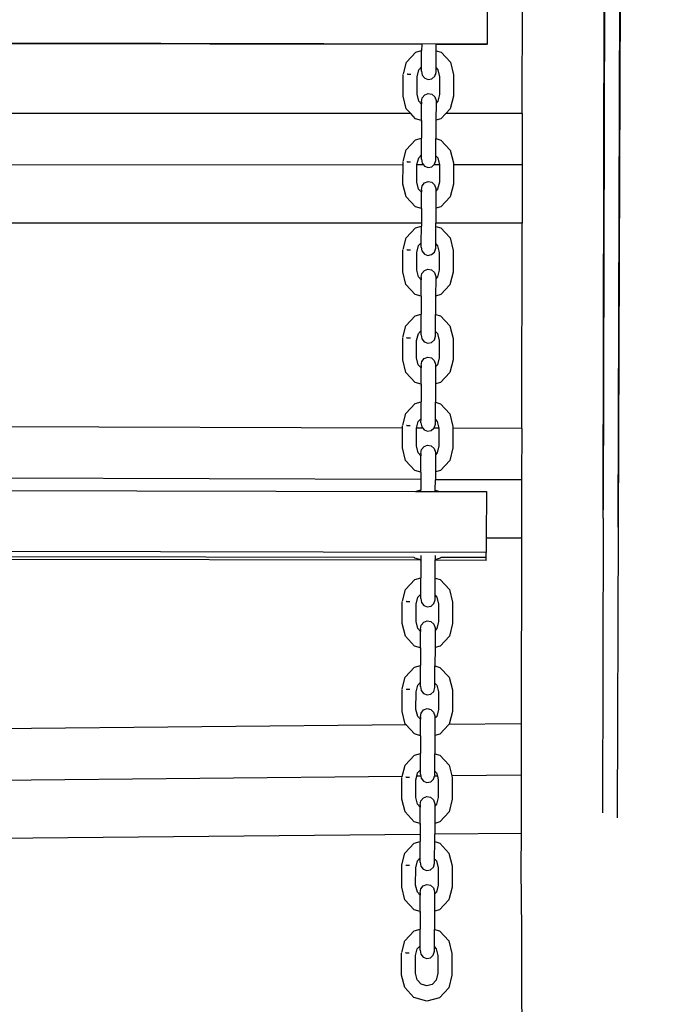
# Model space of a CAD drawing. Units: millimetres. Extents: x -3290 to 3571, y -16757 to -3064.
# Drawn here: x -1344 to -970, y -13704 to -13133 of the extents above; entities that cross this region are included whole.
import ezdxf

# ---------------------------------------------------------------- set-up
doc = ezdxf.new("R2010")
doc.units = ezdxf.units.MM
doc.layers.add('Размеры', color=1, linetype='Continuous', lineweight=5)
doc.dimstyles.new('размеры Маф', dxfattribs={"dimtxt": 150, "dimasz": 50, "dimexe": 50, "dimexo": 0.0625, "dimgap": 0.09, "dimtad": 1, "dimdec": 0, "dimzin": 0, "dimdsep": 46, "dimtxsty": 'Standard', "dimblk": 'ARCHTICK', "dimcen": 0.09, "dimdle": 50, "dimclrd": 256, "dimclre": 256, "dimclrt": 256, "dimadec": 0, "dimazin": 0, "dimtfac": 1, "dimtdec": 0, "dimtix": 1, "dimtofl": 0, "dimtmove": 0, "dimatfit": 3, "dimfxl": 1, "dimtolj": 1, "dimtzin": 0, "dimlwd": -1, "dimlwe": -1, "dimarcsym": 1})

# ---------------------------------------------------------------- blocks, each defined once
blk = doc.blocks.new('_ArchTick')
at = {"color": 0, "linetype": 'ByBlock', "const_width": 0.15}
blk.add_lwpolyline([(-0.5, -0.5), (0.5, 0.5)], dxfattribs=at)
blk = doc.blocks.new('*D13')
at = {"layer": 'Defpoints', "color": 0, "transparency": 16777216}
for p in [(-3240.03, -10783.41), (2712.63, -10783.41), (2712.63, -16706.57)]:
    blk.add_point(p, dxfattribs=at)
at = {"layer": 'Размеры', "transparency": 16777216}
for p, q in [((-3240.03, -10783.48), (-3240.03, -16756.57)), ((2712.63, -10783.48), (2712.63, -16756.57)), ((-3290.03, -16706.57), (2762.63, -16706.57))]:
    blk.add_line(p, q, dxfattribs=at)
at = {"layer": 'Размеры', "transparency": 16777216, "xscale": 50, "yscale": 50, "zscale": 50, "rotation": 180}
blk.add_blockref('_ArchTick', (-3240.03, -16706.57), dxfattribs=at)
at = {"layer": 'Размеры', "transparency": 16777216, "xscale": 50, "yscale": 50, "zscale": 50}
blk.add_blockref('_ArchTick', (2712.63, -16706.57), dxfattribs=at)
at = {"layer": 'Размеры', "transparency": 16777216, "insert": (-263.7, -16631.48), "char_height": 150, "attachment_point": 5}
blk.add_mtext('\\A1;5953', dxfattribs=at)
blk = doc.blocks.new('*D14')
at = {"layer": 'Defpoints', "color": 0, "transparency": 16777216}
for p in [(1247.16, -13052.38), (-1773.47, -13763.63), (1247.16, -15088.05)]:
    blk.add_point(p, dxfattribs=at)
at = {"layer": 'Размеры', "transparency": 16777216}
for p, q in [((1247.16, -13052.44), (1247.16, -15138.05)), ((-1773.47, -13763.69), (-1773.47, -15138.05)), ((-1823.47, -15088.05), (1297.16, -15088.05))]:
    blk.add_line(p, q, dxfattribs=at)
at = {"layer": 'Размеры', "transparency": 16777216, "xscale": 50, "yscale": 50, "zscale": 50, "rotation": 180}
blk.add_blockref('_ArchTick', (-1773.47, -15088.05), dxfattribs=at)
at = {"layer": 'Размеры', "transparency": 16777216, "xscale": 50, "yscale": 50, "zscale": 50}
blk.add_blockref('_ArchTick', (1247.16, -15088.05), dxfattribs=at)
at = {"layer": 'Размеры', "transparency": 16777216, "insert": (-263.15, -15012.96), "char_height": 150, "attachment_point": 5}
blk.add_mtext('\\A1;3021', dxfattribs=at)

msp = doc.modelspace()

# ---------------------------------------------------------------- linework, layer by layer
for p, q in [((-991.76, -11809.56), (-997.36, -13426.98)), ((-996.26, -13048.32), (-997.64, -13427.11)), ((-1005.26, -13081.25), (-1006.04, -13416.97)), ((-1006.04, -13416.97), (-1005.39, -13081.29)), ((-1052.89, -13187.31), (-1052.7, -13083.45)), ((-1073.16, -13111.46), (-1073.22, -13147.15)), ((-1073.22, -13147.15), (-1660.25, -13146.08)), ((-1111.19, -13147.3), (-1580.7, -13146.45)), ((-1120.06, -13157.5), (-1114.66, -13151.74)), ((-1114.66, -13151.74), (-1111.2, -13150.75)), ((-1111.21, -13160.31), (-1111.2, -13150.75)), ((-1111.19, -13147.3), (-1111.2, -13150.75)), ((-1111.19, -13147.17), (-1111.19, -13147.3)), ((-1102.85, -13160.93), (-1102.83, -13150.92)), ((-1102.83, -13147.18), (-1102.83, -13147.31)), ((-1073.22, -13147.37), (-1102.83, -13147.31)), ((-1102.83, -13150.92), (-1102.83, -13147.31)), ((-1102.83, -13150.92), (-1099.93, -13151.76)), ((-1099.93, -13151.76), (-1094.55, -13157.55)), ((-1073.22, -13147.37), (-1073.22, -13147.15)), ((-1121.76, -13164.27), (-1120.06, -13157.5)), ((-1094.55, -13157.55), (-1092.73, -13164.88)), ((-1113.83, -13166.01), (-1112.82, -13162.03)), ((-1112.82, -13162.03), (-1111.21, -13160.31)), ((-1111.22, -13162.82), (-1111.21, -13160.31)), ((-1111.22, -13162.82), (-1110.82, -13165.11)), ((-1102.86, -13163.53), (-1102.85, -13160.93)), ((-1102.85, -13160.93), (-1101.8, -13162.05)), ((-1101.8, -13162.05), (-1100.82, -13166.04)), ((-1121.93, -13177.27), (-1121.9, -13164.64)), ((-1119.49, -13164.47), (-1119.61, -13164.47)), ((-1119.49, -13164.47), (-1117.49, -13164.46)), ((-1113.84, -13176.18), (-1113.83, -13166.01)), ((-1110.82, -13165.11), (-1109.41, -13166.88)), ((-1109.41, -13166.88), (-1107.37, -13167.66)), ((-1107.37, -13167.66), (-1105.23, -13167.24)), ((-1105.23, -13167.24), (-1103.58, -13165.73)), ((-1103.58, -13165.73), (-1102.86, -13163.53)), ((-1100.82, -13166.04), (-1100.83, -13176.2)), ((-1092.73, -13164.88), (-1092.76, -13177.32)), ((-1120.11, -13184.6), (-1121.93, -13177.27)), ((-1112.86, -13180.16), (-1113.84, -13176.18)), ((-1111.25, -13181.89), (-1112.86, -13180.16)), ((-1111.25, -13180.53), (-1110.85, -13178.24)), ((-1110.85, -13178.24), (-1109.43, -13176.48)), ((-1109.43, -13176.48), (-1107.38, -13175.71)), ((-1107.38, -13175.71), (-1105.25, -13176.14)), ((-1105.25, -13176.14), (-1103.6, -13177.66)), ((-1103.6, -13177.66), (-1102.88, -13179.85)), ((-1102.88, -13179.85), (-1102.89, -13181.3)), ((-1101.84, -13180.18), (-1102.89, -13181.3)), ((-1100.83, -13176.2), (-1101.84, -13180.18)), ((-1092.76, -13177.32), (-1094.6, -13184.64)), ((-1117.57, -13187.33), (-1120.11, -13184.6)), ((-1111.27, -13191.39), (-1111.25, -13181.89)), ((-1111.25, -13180.53), (-1111.25, -13181.89)), ((-1102.89, -13181.3), (-1102.91, -13191.24)), ((-1094.6, -13184.64), (-1097.11, -13187.32)), ((-1117.57, -13187.33), (-1580.77, -13187.45)), ((-1114.73, -13190.39), (-1117.57, -13187.33)), ((-1111.27, -13191.39), (-1114.73, -13190.39)), ((-1111.27, -13191.39), (-1111.27, -13191.99)), ((-1102.91, -13191.24), (-1102.92, -13201.85)), ((-1100, -13190.41), (-1102.91, -13191.24)), ((-1097.11, -13187.32), (-1100, -13190.41)), ((-1052.89, -13187.31), (-1097.11, -13187.32)), ((-1052.89, -13187.31), (-1052.94, -13217.11)), ((-1111.27, -13192.08), (-1111.29, -13201.67)), ((-1111.27, -13192.08), (-1111.27, -13191.99)), ((-1120.15, -13208.43), (-1114.75, -13202.66)), ((-1114.75, -13202.66), (-1111.29, -13201.67)), ((-1111.31, -13211.24), (-1111.29, -13201.67)), ((-1102.94, -13211.85), (-1102.92, -13201.85)), ((-1102.92, -13201.85), (-1100.02, -13202.69)), ((-1100.02, -13202.69), (-1094.64, -13208.48)), ((-1121.86, -13215.2), (-1120.15, -13208.43)), ((-1094.64, -13208.48), (-1092.83, -13215.81)), ((-1113.92, -13216.94), (-1112.92, -13212.96)), ((-1112.92, -13212.96), (-1111.31, -13211.24)), ((-1111.31, -13213.75), (-1111.31, -13211.24)), ((-1111.31, -13213.75), (-1110.92, -13216.04)), ((-1103.67, -13216.65), (-1102.95, -13214.46)), ((-1102.95, -13214.46), (-1102.94, -13211.85)), ((-1102.94, -13211.85), (-1101.9, -13212.98)), ((-1101.9, -13212.98), (-1100.91, -13216.96)), ((-1122, -13217.12), (-1580.83, -13217.25)), ((-1122.02, -13228.2), (-1122, -13217.12)), ((-1122, -13217.12), (-1122, -13215.57)), ((-1119.58, -13215.4), (-1119.7, -13215.4)), ((-1119.58, -13215.4), (-1117.58, -13215.38)), ((-1113.94, -13227.1), (-1113.92, -13217.12)), ((-1113.92, -13217.12), (-1113.92, -13216.94)), ((-1110.06, -13217.12), (-1113.92, -13217.12)), ((-1110.92, -13216.04), (-1110.06, -13217.12)), ((-1110.06, -13217.12), (-1109.51, -13217.81)), ((-1109.51, -13217.81), (-1107.46, -13218.59)), ((-1107.46, -13218.59), (-1105.33, -13218.17)), ((-1105.33, -13218.17), (-1104.18, -13217.12)), ((-1104.18, -13217.12), (-1103.67, -13216.65)), ((-1100.91, -13217.12), (-1104.18, -13217.12)), ((-1100.91, -13217.12), (-1100.93, -13227.13)), ((-1100.91, -13216.96), (-1100.91, -13217.12)), ((-1092.83, -13217.12), (-1092.85, -13228.25)), ((-1092.83, -13215.81), (-1092.83, -13217.12)), ((-1052.94, -13217.11), (-1092.83, -13217.12)), ((-1052.94, -13217.11), (-1053.01, -13250.81)), ((-1120.2, -13235.53), (-1122.02, -13228.2)), ((-1112.95, -13231.09), (-1113.94, -13227.1)), ((-1111.34, -13232.81), (-1112.95, -13231.09)), ((-1111.34, -13231.46), (-1110.94, -13229.17)), ((-1111.34, -13231.46), (-1111.34, -13232.81)), ((-1110.94, -13229.17), (-1109.52, -13227.4)), ((-1109.52, -13227.4), (-1107.47, -13226.63)), ((-1107.47, -13226.63), (-1105.34, -13227.07)), ((-1105.34, -13227.07), (-1103.69, -13228.58)), ((-1103.69, -13228.58), (-1102.98, -13230.78)), ((-1102.98, -13230.78), (-1102.98, -13232.23)), ((-1101.93, -13231.11), (-1102.98, -13232.23)), ((-1100.93, -13227.13), (-1101.93, -13231.11)), ((-1092.85, -13228.25), (-1094.69, -13235.57)), ((-1114.82, -13241.31), (-1120.2, -13235.53)), ((-1111.36, -13242.31), (-1111.34, -13232.81)), ((-1102.98, -13232.23), (-1103, -13242.17)), ((-1094.69, -13235.57), (-1100.09, -13241.34)), ((-1111.36, -13242.31), (-1114.82, -13241.31)), ((-1111.37, -13243.01), (-1111.38, -13250.82)), ((-1111.37, -13243.01), (-1111.36, -13242.92)), ((-1111.36, -13242.31), (-1111.36, -13242.92)), ((-1103, -13242.17), (-1103.01, -13250.82)), ((-1100.09, -13241.34), (-1103, -13242.17)), ((-1111.38, -13250.82), (-1580.89, -13250.95)), ((-1120.24, -13259.36), (-1114.84, -13253.59)), ((-1114.84, -13253.59), (-1111.38, -13252.6)), ((-1111.4, -13262.17), (-1111.38, -13252.6)), ((-1111.38, -13250.82), (-1111.38, -13252.6)), ((-1103.04, -13262.78), (-1103.02, -13252.78)), ((-1103.02, -13252.78), (-1103.01, -13250.82)), ((-1103.02, -13252.78), (-1100.12, -13253.62)), ((-1053.01, -13250.81), (-1103.01, -13250.82)), ((-1100.12, -13253.62), (-1094.74, -13259.41)), ((-1053.22, -13369.87), (-1053.01, -13250.81)), ((-1121.95, -13266.13), (-1120.24, -13259.36)), ((-1094.74, -13259.41), (-1092.92, -13266.73)), ((-1114.01, -13267.87), (-1113.01, -13263.89)), ((-1113.01, -13263.89), (-1111.4, -13262.17)), ((-1111.4, -13264.68), (-1111.4, -13262.17)), ((-1111.4, -13264.68), (-1111.01, -13266.97)), ((-1103.77, -13267.58), (-1103.04, -13265.39)), ((-1103.04, -13262.78), (-1101.99, -13263.91)), ((-1103.04, -13265.39), (-1103.04, -13262.78)), ((-1101.99, -13263.91), (-1101, -13267.89)), ((-1122.11, -13279.13), (-1122.09, -13266.49)), ((-1119.67, -13266.33), (-1119.8, -13266.33)), ((-1119.67, -13266.33), (-1117.67, -13266.31)), ((-1114.03, -13278.03), (-1114.01, -13267.87)), ((-1111.01, -13266.97), (-1109.6, -13268.74)), ((-1109.6, -13268.74), (-1107.55, -13269.52)), ((-1107.55, -13269.52), (-1105.42, -13269.09)), ((-1105.42, -13269.09), (-1103.77, -13267.58)), ((-1101, -13267.89), (-1101.02, -13278.05)), ((-1092.92, -13266.73), (-1092.94, -13279.18)), ((-1120.29, -13286.45), (-1122.11, -13279.13)), ((-1113.04, -13282.01), (-1114.03, -13278.03)), ((-1111.44, -13283.74), (-1113.04, -13282.01)), ((-1111.43, -13282.38), (-1111.44, -13283.74)), ((-1111.43, -13282.38), (-1111.03, -13280.1)), ((-1111.03, -13280.1), (-1109.62, -13278.33)), ((-1109.62, -13278.33), (-1107.57, -13277.56)), ((-1107.57, -13277.56), (-1105.43, -13277.99)), ((-1105.43, -13277.99), (-1103.79, -13279.51)), ((-1103.79, -13279.51), (-1103.07, -13281.71)), ((-1103.07, -13281.71), (-1103.07, -13283.16)), ((-1102.02, -13282.03), (-1103.07, -13283.16)), ((-1101.02, -13278.05), (-1102.02, -13282.03)), ((-1092.94, -13279.18), (-1094.79, -13286.5)), ((-1114.91, -13292.24), (-1120.29, -13286.45)), ((-1111.45, -13293.24), (-1111.44, -13283.74)), ((-1103.07, -13283.16), (-1103.09, -13293.1)), ((-1094.79, -13286.5), (-1100.19, -13292.27)), ((-1111.45, -13293.24), (-1114.91, -13292.24)), ((-1111.46, -13293.94), (-1111.47, -13303.53)), ((-1111.45, -13293.24), (-1111.46, -13293.84)), ((-1111.46, -13293.94), (-1111.46, -13293.84)), ((-1103.09, -13293.1), (-1103.11, -13303.7)), ((-1100.19, -13292.27), (-1103.09, -13293.1)), ((-1120.34, -13310.29), (-1114.94, -13304.52)), ((-1114.94, -13304.52), (-1111.47, -13303.53)), ((-1111.49, -13313.09), (-1111.47, -13303.53)), ((-1103.13, -13313.71), (-1103.11, -13303.7)), ((-1103.11, -13303.7), (-1100.21, -13304.54)), ((-1100.21, -13304.54), (-1094.83, -13310.33)), ((-1122.04, -13317.06), (-1120.34, -13310.29)), ((-1094.83, -13310.33), (-1093.01, -13317.66)), ((-1119.77, -13317.25), (-1119.89, -13317.25)), ((-1119.77, -13317.25), (-1117.76, -13317.24)), ((-1114.1, -13318.79), (-1113.1, -13314.81)), ((-1113.1, -13314.81), (-1111.49, -13313.09)), ((-1111.49, -13315.61), (-1111.49, -13313.09)), ((-1111.49, -13315.61), (-1111.1, -13317.9)), ((-1103.86, -13318.51), (-1103.13, -13316.31)), ((-1103.13, -13313.71), (-1102.08, -13314.83)), ((-1103.13, -13316.31), (-1103.13, -13313.71)), ((-1102.08, -13314.83), (-1101.09, -13318.82)), ((-1122.2, -13330.05), (-1122.18, -13317.42)), ((-1114.12, -13328.96), (-1114.1, -13318.79)), ((-1111.1, -13317.9), (-1109.69, -13319.67)), ((-1109.69, -13319.67), (-1107.64, -13320.44)), ((-1107.64, -13320.44), (-1105.51, -13320.02)), ((-1105.51, -13320.02), (-1103.86, -13318.51)), ((-1101.09, -13318.82), (-1101.11, -13328.98)), ((-1093.01, -13317.66), (-1093.03, -13330.11)), ((-1109.71, -13329.26), (-1107.66, -13328.49)), ((-1107.66, -13328.49), (-1105.53, -13328.92)), ((-1120.39, -13337.38), (-1122.2, -13330.05)), ((-1113.13, -13332.94), (-1114.12, -13328.96)), ((-1111.53, -13334.67), (-1113.13, -13332.94)), ((-1111.53, -13333.31), (-1111.12, -13331.02)), ((-1111.53, -13333.31), (-1111.53, -13334.67)), ((-1111.12, -13331.02), (-1109.71, -13329.26)), ((-1105.53, -13328.92), (-1103.88, -13330.44)), ((-1103.88, -13330.44), (-1103.16, -13332.63)), ((-1103.16, -13334.08), (-1103.18, -13344.02)), ((-1103.16, -13332.63), (-1103.16, -13334.08)), ((-1102.11, -13332.96), (-1103.16, -13334.08)), ((-1101.11, -13328.98), (-1102.11, -13332.96)), ((-1093.03, -13330.11), (-1094.88, -13337.43)), ((-1115.01, -13343.17), (-1120.39, -13337.38)), ((-1111.55, -13344.17), (-1111.53, -13334.67)), ((-1094.88, -13337.43), (-1100.28, -13343.2)), ((-1111.55, -13344.17), (-1115.01, -13343.17)), ((-1111.55, -13344.86), (-1111.57, -13354.46)), ((-1111.55, -13344.17), (-1111.55, -13344.77)), ((-1111.55, -13344.86), (-1111.55, -13344.77)), ((-1103.18, -13344.02), (-1103.2, -13354.63)), ((-1100.28, -13343.2), (-1103.18, -13344.02)), ((-1120.43, -13361.21), (-1115.03, -13355.44)), ((-1115.03, -13355.44), (-1111.57, -13354.46)), ((-1111.58, -13364.02), (-1111.57, -13354.46)), ((-1103.22, -13364.64), (-1103.2, -13354.63)), ((-1103.2, -13354.63), (-1100.3, -13355.47)), ((-1100.3, -13355.47), (-1094.92, -13361.26)), ((-1122.13, -13367.98), (-1120.43, -13361.21)), ((-1094.92, -13361.26), (-1093.1, -13368.59)), ((-1122.27, -13369.64), (-1581.1, -13368.18)), ((-1122.27, -13369.64), (-1122.27, -13368.35)), ((-1119.86, -13368.18), (-1119.98, -13368.18)), ((-1119.86, -13368.18), (-1117.86, -13368.17)), ((-1114.18, -13369.67), (-1113.19, -13365.74)), ((-1113.19, -13365.74), (-1111.58, -13364.02)), ((-1111.59, -13366.53), (-1111.58, -13364.02)), ((-1111.59, -13366.53), (-1111.19, -13368.82)), ((-1103.95, -13369.44), (-1103.22, -13367.24)), ((-1103.22, -13364.64), (-1102.17, -13365.76)), ((-1103.22, -13367.24), (-1103.22, -13364.64)), ((-1102.17, -13365.76), (-1101.19, -13369.71)), ((-1093.1, -13368.59), (-1093.11, -13369.74)), ((-1122.29, -13380.98), (-1122.27, -13369.64)), ((-1114.21, -13379.89), (-1114.2, -13369.72)), ((-1114.2, -13369.72), (-1114.18, -13369.67)), ((-1110.51, -13369.68), (-1114.18, -13369.67)), ((-1111.19, -13368.82), (-1110.51, -13369.68)), ((-1110.51, -13369.68), (-1109.78, -13370.59)), ((-1109.78, -13370.59), (-1107.74, -13371.37)), ((-1107.74, -13371.37), (-1105.6, -13370.95)), ((-1105.6, -13370.95), (-1104.24, -13369.7)), ((-1104.24, -13369.7), (-1103.95, -13369.44)), ((-1101.19, -13369.71), (-1104.24, -13369.7)), ((-1101.18, -13369.74), (-1101.2, -13379.91)), ((-1101.19, -13369.71), (-1101.18, -13369.74)), ((-1093.11, -13369.74), (-1093.13, -13381.03)), ((-1053.22, -13369.87), (-1093.11, -13369.74)), ((-1053.22, -13369.87), (-1053.27, -13399.67)), ((-1113.23, -13383.87), (-1114.21, -13379.89)), ((-1109.8, -13380.19), (-1107.75, -13379.42)), ((-1107.75, -13379.42), (-1105.62, -13379.85)), ((-1105.62, -13379.85), (-1103.97, -13381.36)), ((-1101.2, -13379.91), (-1102.21, -13383.89)), ((-1120.48, -13388.31), (-1122.29, -13380.98)), ((-1111.62, -13385.6), (-1113.23, -13383.87)), ((-1111.64, -13395.1), (-1111.62, -13385.6)), ((-1111.62, -13384.24), (-1111.22, -13381.95)), ((-1111.62, -13384.24), (-1111.62, -13385.6)), ((-1111.22, -13381.95), (-1109.8, -13380.19)), ((-1103.97, -13381.36), (-1103.25, -13383.56)), ((-1103.26, -13385.01), (-1103.27, -13394.95)), ((-1103.25, -13383.56), (-1103.26, -13385.01)), ((-1102.21, -13383.89), (-1103.26, -13385.01)), ((-1093.13, -13381.03), (-1094.97, -13388.35)), ((-1115.1, -13394.1), (-1120.48, -13388.31)), ((-1094.97, -13388.35), (-1100.37, -13394.12)), ((-1111.64, -13395.1), (-1115.1, -13394.1)), ((-1111.64, -13395.79), (-1111.65, -13399.48)), ((-1111.64, -13395.1), (-1111.64, -13395.7)), ((-1111.64, -13395.79), (-1111.64, -13395.7)), ((-1103.27, -13394.95), (-1103.28, -13399.51)), ((-1100.37, -13394.12), (-1103.27, -13394.95)), ((-1111.65, -13399.48), (-1581.15, -13397.98)), ((-1111.65, -13399.48), (-1111.66, -13405.38)), ((-1103.29, -13405.56), (-1103.28, -13399.51)), ((-1053.27, -13399.67), (-1103.28, -13399.51)), ((-1053.27, -13399.67), (-1053.34, -13433.37)), ((-1581.17, -13405.44), (-1114.81, -13406.28)), ((-1114.81, -13406.28), (-1111.66, -13405.38)), ((-1114.81, -13406.28), (-1111.66, -13406.29)), ((-1111.66, -13406.29), (-1111.66, -13405.38)), ((-1111.66, -13406.29), (-1103.3, -13406.3)), ((-1103.3, -13406.3), (-1103.29, -13405.56)), ((-1103.3, -13406.3), (-1100.7, -13406.31)), ((-1103.29, -13405.56), (-1100.7, -13406.31)), ((-1100.7, -13406.31), (-1073.69, -13406.36)), ((-1073.69, -13406.36), (-1073.74, -13433.3)), ((-1006.01, -13421.81), (-1006.04, -13416.97)), ((-1006.01, -13421.81), (-1006.39, -13592.61)), ((-997.36, -13426.98), (-997.94, -13595.37)), ((-1073.74, -13433.3), (-1073.76, -13441.72)), ((-1053.34, -13433.37), (-1073.74, -13433.3)), ((-1053.34, -13433.37), (-1053.53, -13540.96)), ((-1073.76, -13441.72), (-1652.52, -13440.67)), ((-1073.76, -13444.65), (-1073.76, -13441.72)), ((-1115.61, -13444.57), (-1650.04, -13443.6)), ((-1111.73, -13446.21), (-1581.24, -13445.36)), ((-1115.61, -13444.57), (-1115.82, -13444.34)), ((-1115.19, -13445.02), (-1115.61, -13444.57)), ((-1111.73, -13446.02), (-1115.19, -13445.02)), ((-1111.73, -13446.72), (-1111.75, -13456.31)), ((-1111.73, -13443.51), (-1111.73, -13444.08)), ((-1111.73, -13444.08), (-1111.73, -13446.02)), ((-1111.73, -13446.02), (-1111.73, -13446.21)), ((-1111.73, -13446.21), (-1111.73, -13446.62)), ((-1111.73, -13446.72), (-1111.73, -13446.62)), ((-1103.39, -13456.49), (-1103.37, -13446.23)), ((-1103.36, -13444.11), (-1103.37, -13445.88)), ((-1100.46, -13445.05), (-1103.37, -13445.88)), ((-1103.37, -13446.23), (-1103.37, -13445.88)), ((-1073.76, -13446.28), (-1103.37, -13446.23)), ((-1103.36, -13443.46), (-1103.36, -13444.11)), ((-1100.04, -13444.6), (-1100.46, -13445.05)), ((-1099.83, -13444.37), (-1100.04, -13444.6)), ((-1073.76, -13444.65), (-1100.04, -13444.6)), ((-1073.76, -13446.28), (-1073.76, -13444.65)), ((-1120.61, -13463.07), (-1115.21, -13457.3)), ((-1115.21, -13457.3), (-1111.75, -13456.31)), ((-1111.77, -13465.88), (-1111.75, -13456.31)), ((-1103.4, -13466.49), (-1103.39, -13456.49)), ((-1103.39, -13456.49), (-1100.49, -13457.33)), ((-1100.49, -13457.33), (-1095.11, -13463.11)), ((-1122.32, -13469.84), (-1120.61, -13463.07)), ((-1095.11, -13463.11), (-1093.29, -13470.44)), ((-1122.48, -13482.83), (-1122.46, -13470.2)), ((-1120.04, -13470.04), (-1120.17, -13470.04)), ((-1120.04, -13470.04), (-1118.04, -13470.02)), ((-1114.38, -13471.58), (-1113.38, -13467.6)), ((-1113.38, -13467.6), (-1111.77, -13465.88)), ((-1111.77, -13468.39), (-1111.77, -13465.88)), ((-1111.77, -13468.39), (-1111.38, -13470.68)), ((-1111.38, -13470.68), (-1109.97, -13472.45)), ((-1105.79, -13472.8), (-1104.13, -13471.29)), ((-1104.13, -13471.29), (-1103.41, -13469.1)), ((-1103.41, -13469.1), (-1103.4, -13466.49)), ((-1103.4, -13466.49), (-1102.36, -13467.62)), ((-1102.36, -13467.62), (-1101.37, -13471.6)), ((-1093.29, -13470.44), (-1093.31, -13482.89)), ((-1114.4, -13481.74), (-1114.38, -13471.58)), ((-1109.97, -13472.45), (-1107.92, -13473.23)), ((-1107.92, -13473.23), (-1105.79, -13472.8)), ((-1101.37, -13471.6), (-1101.39, -13481.76)), ((-1113.41, -13485.72), (-1114.4, -13481.74)), ((-1111.4, -13483.81), (-1109.99, -13482.04)), ((-1109.99, -13482.04), (-1107.94, -13481.27)), ((-1107.94, -13481.27), (-1105.8, -13481.7)), ((-1105.8, -13481.7), (-1104.16, -13483.22)), ((-1101.39, -13481.76), (-1102.39, -13485.74)), ((-1120.66, -13490.16), (-1122.48, -13482.83)), ((-1111.81, -13487.45), (-1113.41, -13485.72)), ((-1111.82, -13496.95), (-1111.81, -13487.45)), ((-1111.8, -13486.09), (-1111.81, -13487.45)), ((-1111.8, -13486.09), (-1111.4, -13483.81)), ((-1104.16, -13483.22), (-1103.44, -13485.42)), ((-1103.44, -13486.87), (-1103.46, -13496.81)), ((-1103.44, -13485.42), (-1103.44, -13486.87)), ((-1102.39, -13485.74), (-1103.44, -13486.87)), ((-1093.31, -13482.89), (-1095.15, -13490.21)), ((-1115.28, -13495.95), (-1120.66, -13490.16)), ((-1095.15, -13490.21), (-1100.56, -13495.98)), ((-1111.82, -13496.95), (-1115.28, -13495.95)), ((-1111.83, -13497.65), (-1111.84, -13507.24)), ((-1111.83, -13497.65), (-1111.82, -13497.55)), ((-1111.82, -13496.95), (-1111.82, -13497.55)), ((-1103.46, -13496.81), (-1103.48, -13507.41)), ((-1100.56, -13495.98), (-1103.46, -13496.81)), ((-1120.71, -13514), (-1115.3, -13508.23)), ((-1115.3, -13508.23), (-1111.84, -13507.24)), ((-1111.86, -13516.8), (-1111.84, -13507.24)), ((-1103.5, -13517.42), (-1103.48, -13507.41)), ((-1103.48, -13507.41), (-1100.58, -13508.25)), ((-1100.58, -13508.25), (-1095.2, -13514.04)), ((-1122.41, -13520.77), (-1120.71, -13514)), ((-1113.47, -13518.52), (-1111.86, -13516.8)), ((-1111.86, -13519.32), (-1111.86, -13516.8)), ((-1095.2, -13514.04), (-1093.38, -13521.37)), ((-1122.57, -13533.76), (-1122.55, -13521.13)), ((-1120.14, -13520.96), (-1120.26, -13520.96)), ((-1120.14, -13520.96), (-1118.13, -13520.95)), ((-1114.49, -13532.67), (-1114.47, -13522.5)), ((-1114.47, -13522.5), (-1113.47, -13518.52)), ((-1111.86, -13519.32), (-1111.47, -13521.6)), ((-1111.47, -13521.6), (-1110.06, -13523.37)), ((-1105.88, -13523.73), (-1104.23, -13522.22)), ((-1104.23, -13522.22), (-1103.5, -13520.02)), ((-1103.5, -13517.42), (-1102.45, -13518.54)), ((-1103.5, -13520.02), (-1103.5, -13517.42)), ((-1102.45, -13518.54), (-1101.46, -13522.53)), ((-1101.46, -13522.53), (-1101.48, -13532.69)), ((-1093.38, -13521.37), (-1093.4, -13533.81)), ((-1110.06, -13523.37), (-1108.01, -13524.15)), ((-1108.01, -13524.15), (-1105.88, -13523.73)), ((-1120.75, -13541.09), (-1122.57, -13533.76)), ((-1113.5, -13536.65), (-1114.49, -13532.67)), ((-1111.49, -13534.73), (-1110.08, -13532.97)), ((-1110.08, -13532.97), (-1108.03, -13532.2)), ((-1108.03, -13532.2), (-1105.9, -13532.63)), ((-1105.9, -13532.63), (-1104.25, -13534.15)), ((-1104.25, -13534.15), (-1103.53, -13536.34)), ((-1101.48, -13532.69), (-1102.48, -13536.67)), ((-1093.4, -13533.81), (-1095.25, -13541.14)), ((-1111.9, -13538.38), (-1113.5, -13536.65)), ((-1111.92, -13547.88), (-1111.9, -13538.38)), ((-1111.9, -13537.02), (-1111.49, -13534.73)), ((-1111.9, -13537.02), (-1111.9, -13538.38)), ((-1103.53, -13537.79), (-1103.55, -13547.73)), ((-1103.53, -13536.34), (-1103.53, -13537.79)), ((-1102.48, -13536.67), (-1103.53, -13537.79)), ((-1120.27, -13541.61), (-1581.42, -13546.14)), ((-1120.27, -13541.61), (-1120.75, -13541.09)), ((-1115.37, -13546.88), (-1120.27, -13541.61)), ((-1095.47, -13541.37), (-1100.65, -13546.9)), ((-1053.53, -13540.96), (-1095.47, -13541.37)), ((-1095.25, -13541.14), (-1095.47, -13541.37)), ((-1053.53, -13540.96), (-1053.58, -13570.76)), ((-1111.92, -13547.88), (-1115.37, -13546.88)), ((-1111.92, -13548.57), (-1111.93, -13558.17)), ((-1111.92, -13547.88), (-1111.92, -13548.48)), ((-1111.92, -13548.57), (-1111.92, -13548.48)), ((-1103.55, -13547.73), (-1103.57, -13558.34)), ((-1100.65, -13546.9), (-1103.55, -13547.73)), ((-1120.8, -13564.92), (-1115.4, -13559.15)), ((-1115.4, -13559.15), (-1111.93, -13558.17)), ((-1111.95, -13567.73), (-1111.93, -13558.17)), ((-1103.59, -13568.34), (-1103.57, -13558.34)), ((-1103.57, -13558.34), (-1100.67, -13559.18)), ((-1100.67, -13559.18), (-1095.29, -13564.97)), ((-1122.44, -13571.44), (-1120.8, -13564.92)), ((-1113.56, -13569.45), (-1111.95, -13567.73)), ((-1111.96, -13570.24), (-1111.95, -13567.73)), ((-1103.59, -13568.34), (-1102.54, -13569.47)), ((-1103.59, -13570.95), (-1103.59, -13568.34)), ((-1095.29, -13564.97), (-1093.76, -13571.15)), ((-1122.44, -13571.44), (-1581.48, -13575.94)), ((-1122.66, -13584.69), (-1122.64, -13572.06)), ((-1122.5, -13571.69), (-1122.44, -13571.44)), ((-1120.23, -13571.89), (-1120.35, -13571.89)), ((-1120.23, -13571.89), (-1118.23, -13571.88)), ((-1114.58, -13583.6), (-1114.56, -13573.43)), ((-1114.56, -13573.43), (-1114.04, -13571.35)), ((-1114.04, -13571.35), (-1113.56, -13569.45)), ((-1111.77, -13571.33), (-1114.04, -13571.35)), ((-1111.96, -13570.24), (-1111.77, -13571.33)), ((-1111.77, -13571.33), (-1111.56, -13572.53)), ((-1111.56, -13572.53), (-1110.15, -13574.3)), ((-1105.97, -13574.66), (-1104.32, -13573.15)), ((-1104.32, -13573.15), (-1103.69, -13571.25)), ((-1103.69, -13571.25), (-1103.59, -13570.95)), ((-1102.1, -13571.24), (-1103.69, -13571.25)), ((-1102.54, -13569.47), (-1102.1, -13571.24)), ((-1102.1, -13571.24), (-1101.55, -13573.45)), ((-1101.55, -13573.45), (-1101.57, -13583.62)), ((-1053.58, -13570.76), (-1093.76, -13571.15)), ((-1093.76, -13571.15), (-1093.47, -13572.3)), ((-1093.47, -13572.3), (-1093.5, -13584.74)), ((-1053.58, -13570.76), (-1053.65, -13604.46)), ((-1110.15, -13574.3), (-1108.11, -13575.08)), ((-1108.11, -13575.08), (-1105.97, -13574.66)), ((-1120.85, -13592.02), (-1122.66, -13584.69)), ((-1113.6, -13587.58), (-1114.58, -13583.6)), ((-1111.59, -13585.66), (-1110.17, -13583.9)), ((-1110.17, -13583.9), (-1108.12, -13583.13)), ((-1108.12, -13583.13), (-1105.99, -13583.56)), ((-1105.99, -13583.56), (-1104.34, -13585.07)), ((-1104.34, -13585.07), (-1103.62, -13587.27)), ((-1101.57, -13583.62), (-1102.57, -13587.6)), ((-1093.5, -13584.74), (-1095.34, -13592.06)), ((-1111.99, -13589.3), (-1113.6, -13587.58)), ((-1112.01, -13598.81), (-1111.99, -13589.3)), ((-1111.99, -13587.95), (-1111.59, -13585.66)), ((-1111.99, -13587.95), (-1111.99, -13589.3)), ((-1103.63, -13588.72), (-1103.64, -13598.66)), ((-1103.62, -13587.27), (-1103.63, -13588.72)), ((-1102.57, -13587.6), (-1103.63, -13588.72)), ((-1115.47, -13597.8), (-1120.85, -13592.02)), ((-1095.34, -13592.06), (-1100.74, -13597.83)), ((-1112.01, -13598.81), (-1115.47, -13597.8)), ((-1112.01, -13599.5), (-1112.02, -13605.04)), ((-1112.01, -13598.81), (-1112.01, -13599.41)), ((-1112.01, -13599.5), (-1112.01, -13599.41)), ((-1103.64, -13598.66), (-1103.66, -13604.95)), ((-1100.74, -13597.83), (-1103.64, -13598.66)), ((-1112.02, -13605.04), (-1581.54, -13609.64)), ((-1112.02, -13605.04), (-1112.03, -13609.09)), ((-1053.65, -13604.46), (-1103.66, -13604.95)), ((-1103.66, -13609.27), (-1103.66, -13604.95)), ((-1053.65, -13604.46), (-1053.68, -13624.76)), ((-1120.89, -13615.85), (-1115.49, -13610.08)), ((-1115.49, -13610.08), (-1112.03, -13609.09)), ((-1112.04, -13618.66), (-1112.03, -13609.09)), ((-1103.68, -13619.27), (-1103.66, -13609.27)), ((-1103.66, -13609.27), (-1100.76, -13610.11)), ((-1100.76, -13610.11), (-1095.38, -13615.9)), ((-1122.6, -13622.62), (-1120.89, -13615.85)), ((-1113.65, -13620.38), (-1112.04, -13618.66)), ((-1112.05, -13621.17), (-1112.04, -13618.66)), ((-1103.69, -13621.88), (-1103.68, -13619.27)), ((-1103.68, -13619.27), (-1102.63, -13620.4)), ((-1095.38, -13615.9), (-1093.57, -13623.22)), ((-1122.76, -13635.62), (-1122.73, -13622.98)), ((-1120.32, -13622.82), (-1120.44, -13622.82)), ((-1120.32, -13622.82), (-1118.32, -13622.8)), ((-1114.68, -13634.52), (-1114.66, -13624.36)), ((-1114.66, -13624.36), (-1113.65, -13620.38)), ((-1112.05, -13621.17), (-1111.65, -13623.46)), ((-1111.65, -13623.46), (-1110.24, -13625.23)), ((-1110.24, -13625.23), (-1108.2, -13626.01)), ((-1106.06, -13625.58), (-1104.41, -13624.07)), ((-1104.41, -13624.07), (-1103.69, -13621.88)), ((-1102.63, -13620.4), (-1101.65, -13624.38)), ((-1101.65, -13624.38), (-1101.66, -13634.55)), ((-1093.57, -13623.22), (-1093.59, -13635.67)), ((-1053.68, -13624.76), (-1053.45, -13660.56)), ((-1108.2, -13626.01), (-1106.06, -13625.58)), ((-1120.94, -13642.94), (-1122.76, -13635.62)), ((-1113.69, -13638.51), (-1114.68, -13634.52)), ((-1112.08, -13638.88), (-1111.68, -13636.59)), ((-1111.68, -13636.59), (-1110.26, -13634.82)), ((-1110.26, -13634.82), (-1108.21, -13634.05)), ((-1108.21, -13634.05), (-1106.08, -13634.48)), ((-1106.08, -13634.48), (-1104.43, -13636)), ((-1104.43, -13636), (-1103.72, -13638.2)), ((-1101.66, -13634.55), (-1102.67, -13638.53)), ((-1093.59, -13635.67), (-1095.43, -13642.99)), ((-1112.08, -13640.23), (-1113.69, -13638.51)), ((-1112.1, -13649.73), (-1112.08, -13640.23)), ((-1112.08, -13638.88), (-1112.08, -13640.23)), ((-1103.72, -13639.65), (-1103.74, -13649.59)), ((-1103.72, -13638.2), (-1103.72, -13639.65)), ((-1102.67, -13638.53), (-1103.72, -13639.65)), ((-1115.56, -13648.73), (-1120.94, -13642.94)), ((-1095.43, -13642.99), (-1100.83, -13648.76)), ((-1112.1, -13649.73), (-1115.56, -13648.73)), ((-1112.1, -13650.43), (-1112.12, -13660.02)), ((-1112.1, -13649.73), (-1112.1, -13650.33)), ((-1112.1, -13650.43), (-1112.1, -13650.33)), ((-1103.74, -13649.59), (-1103.76, -13660.2)), ((-1100.83, -13648.76), (-1103.74, -13649.59)), ((-1120.98, -13666.78), (-1115.58, -13661.01)), ((-1115.58, -13661.01), (-1112.12, -13660.02)), ((-1112.14, -13669.58), (-1112.12, -13660.02)), ((-1103.77, -13670.2), (-1103.76, -13660.2)), ((-1103.76, -13660.2), (-1100.85, -13661.03)), ((-1100.85, -13661.03), (-1095.47, -13666.82)), ((-1053.45, -13660.56), (-1053.27, -13695.87)), ((-1122.69, -13673.55), (-1120.98, -13666.78)), ((-1113.75, -13671.31), (-1112.14, -13669.58)), ((-1112.14, -13672.1), (-1112.14, -13669.58)), ((-1103.78, -13672.81), (-1103.77, -13670.2)), ((-1103.77, -13670.2), (-1102.73, -13671.33)), ((-1095.47, -13666.82), (-1093.66, -13674.15)), ((-1122.85, -13686.54), (-1122.83, -13673.91)), ((-1120.41, -13673.74), (-1120.54, -13673.74)), ((-1120.41, -13673.74), (-1118.41, -13673.73)), ((-1114.77, -13685.45), (-1114.75, -13675.28)), ((-1114.75, -13675.28), (-1113.75, -13671.31)), ((-1112.14, -13672.1), (-1111.75, -13674.39)), ((-1111.75, -13674.39), (-1110.34, -13676.16)), ((-1110.34, -13676.16), (-1108.29, -13676.93)), ((-1108.29, -13676.93), (-1106.16, -13676.51)), ((-1106.16, -13676.51), (-1104.5, -13675)), ((-1104.5, -13675), (-1103.78, -13672.81)), ((-1102.73, -13671.33), (-1101.74, -13675.31)), ((-1101.74, -13675.31), (-1101.76, -13685.47)), ((-1093.66, -13674.15), (-1093.68, -13686.6)), ((-1121.03, -13693.87), (-1122.85, -13686.54)), ((-1113.78, -13689.43), (-1114.77, -13685.45)), ((-1101.76, -13685.47), (-1102.76, -13689.45)), ((-1093.68, -13686.6), (-1095.52, -13693.92)), ((-1115.65, -13699.66), (-1121.03, -13693.87)), ((-1111.46, -13691.93), (-1113.78, -13689.43)), ((-1108.28, -13692.85), (-1111.46, -13691.93)), ((-1105.09, -13691.95), (-1108.28, -13692.85)), ((-1102.76, -13689.45), (-1105.09, -13691.95)), ((-1095.52, -13693.92), (-1100.92, -13699.69)), ((-1053.27, -13695.87), (-1053.2, -13718.12)), ((-1108.29, -13701.79), (-1115.65, -13699.66)), ((-1100.92, -13699.69), (-1108.29, -13701.79))]:
    msp.add_line(p, q)

# ---------------------------------------------------------------- dimensions: what is measured, and where the dimension line sits
at = {"layer": 'Размеры'}
for base, p1, p2, picture, middle in [((2712.63, -16706.57), (-3240.03, -10783.41), (2712.63, -10783.41), '*D13', (-263.7, -16631.48)), ((1247.16, -15088.05), (-1773.47, -13763.63), (1247.16, -13052.38), '*D14', (-263.15, -15012.96))]:
    dim = msp.add_linear_dim(base=base, p1=p1, p2=p2, dimstyle='размеры Маф', dxfattribs=at)
    dim.commit()
    dim.dimension.update_dxf_attribs({"geometry": picture, "text_midpoint": middle})

doc.saveas('drawing.dxf')
